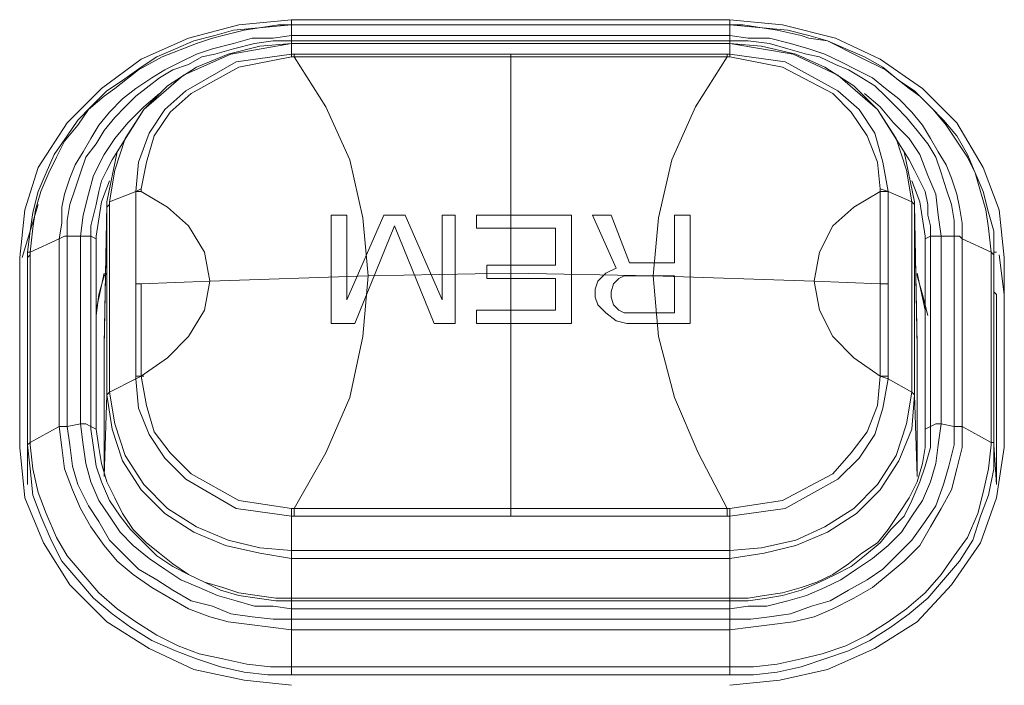
# Model space of a CAD drawing. Units: millimetres. Extents: x 589 to 3399, y 902 to 2722.
# Drawn here: x 1132 to 1148, y 2216 to 2227 of the extents above; entities that cross this region are included whole.
import ezdxf

# ---------------------------------------------------------------- set-up
doc = ezdxf.new("R2010")
doc.units = ezdxf.units.MM
doc.header["$LTSCALE"] = 50.8
doc.layers.add('レイヤー 1', color=7, linetype='Continuous', lineweight=0)

msp = doc.modelspace()

# ---------------------------------------------------------------- linework, layer by layer
at = {"layer": 'レイヤー 1', "color": 2, "lineweight": 0}
for p, q in [((1143.309, 2226.796), (1143.309, 2226.88)), ((1139.795, 2226.33), (1139.795, 2218.922)), ((1133.869, 2224.129), (1133.869, 2224.171)), ((1132.217, 2223.918), (1131.963, 2223.071)), ((1133.317, 2223.96), (1133.317, 2223.918)), ((1146.273, 2223.918), (1146.273, 2223.96)), ((1139.245, 2223.748), (1139.245, 2223.537)), ((1147.711, 2222.478), (1147.627, 2223.113)), ((1133.275, 2222.816), (1133.148, 2222.224)), ((1133.784, 2222.647), (1133.869, 2222.647)), ((1139.245, 2222.224), (1139.245, 2222.012)), ((1146.314, 2219.6), (1146.314, 2221.632)), ((1133.869, 2221.166), (1133.911, 2221.166)), ((1132.556, 2220.362), (1132.091, 2220.107)), ((1132.556, 2220.361), (1132.683, 2220.361)), ((1147.5, 2220.065), (1147.5, 2220.107))]:
    msp.add_line(p, q, dxfattribs=at)
at = {"layer": 'レイヤー 1', "color": 2, "lineweight": 0, "flags": 128}
for points in [[(1143.309, 2216.213), (1144.113, 2216.297), (1144.876, 2216.467), (1145.637, 2216.805), (1146.314, 2217.229), (1146.865, 2217.821), (1147.33, 2218.498), (1147.585, 2219.218), (1147.711, 2220.023), (1147.711, 2223.071), (1147.627, 2223.833), (1147.373, 2224.51), (1146.949, 2225.23), (1146.399, 2225.78), (1145.722, 2226.246), (1145.002, 2226.585), (1144.155, 2226.796), (1143.309, 2226.88), (1136.281, 2226.88), (1135.434, 2226.796), (1134.63, 2226.585), (1133.869, 2226.246), (1133.233, 2225.78), (1132.683, 2225.23), (1132.217, 2224.51), (1132.005, 2223.833), (1131.921, 2223.071), (1131.921, 2220.023), (1132.005, 2219.218), (1132.302, 2218.498), (1132.725, 2217.821), (1133.317, 2217.229), (1133.995, 2216.805), (1134.715, 2216.467), (1135.519, 2216.297), (1136.281, 2216.213)], [(1136.281, 2216.509), (1135.942, 2216.509), (1135.562, 2216.551), (1135.181, 2216.636), (1134.8, 2216.72), (1134.461, 2216.848), (1134.122, 2217.017), (1133.784, 2217.229), (1133.487, 2217.44), (1133.191, 2217.695), (1132.937, 2217.99), (1132.683, 2218.287), (1132.514, 2218.584), (1132.344, 2218.964), (1132.217, 2219.303), (1132.133, 2219.684), (1132.091, 2220.065), (1132.091, 2220.107), (1132.091, 2223.155), (1132.133, 2223.537), (1132.175, 2223.833), (1132.259, 2224.129), (1132.386, 2224.426), (1132.514, 2224.679), (1132.641, 2224.934), (1132.852, 2225.188), (1133.022, 2225.441), (1133.275, 2225.653), (1133.445, 2225.78), (1133.826, 2226.077), (1134.207, 2226.288), (1134.758, 2226.5), (1135.011, 2226.585), (1135.181, 2226.627), (1135.519, 2226.711), (1136.07, 2226.796), (1136.281, 2226.796), (1143.309, 2226.796), (1136.281, 2226.796), (1136.281, 2226.88)], [(1132.048, 2222.477), (1132.048, 2219.43), (1132.048, 2220.065), (1132.048, 2223.071), (1132.048, 2223.155), (1132.091, 2223.155), (1132.091, 2223.113), (1132.048, 2223.071), (1132.048, 2223.155), (1132.091, 2223.494), (1132.133, 2223.79), (1132.217, 2224.129), (1132.344, 2224.426), (1132.472, 2224.722), (1132.683, 2225.018), (1132.852, 2225.273), (1133.064, 2225.483), (1133.317, 2225.738), (1133.572, 2225.907), (1133.869, 2226.119), (1134.122, 2226.288), (1134.419, 2226.415), (1134.715, 2226.542), (1135.053, 2226.627), (1135.35, 2226.711), (1136.281, 2226.796), (1136.323, 2226.796)], [(1136.281, 2226.796), (1136.281, 2226.5), (1135.773, 2226.457), (1135.265, 2226.33), (1134.758, 2226.119), (1134.292, 2225.822), (1133.911, 2225.441), (1133.614, 2224.975), (1133.445, 2224.468), (1133.361, 2223.96), (1133.361, 2223.918), (1133.317, 2223.875), (1133.317, 2220.87), (1133.361, 2220.912), (1133.783, 2221.123)], [(1136.281, 2218.372), (1143.309, 2218.372), (1143.816, 2218.414), (1144.367, 2218.541), (1144.833, 2218.753), (1145.299, 2219.049), (1145.68, 2219.43), (1145.975, 2219.896), (1146.145, 2220.404), (1146.23, 2220.912), (1146.273, 2220.87), (1146.273, 2223.875), (1146.273, 2223.918), (1146.314, 2221.674), (1146.314, 2221.632), (1146.273, 2223.875), (1146.273, 2223.918), (1146.23, 2223.96), (1146.145, 2224.468), (1145.975, 2224.975), (1145.68, 2225.441), (1145.299, 2225.822), (1144.833, 2226.119), (1144.367, 2226.33), (1143.816, 2226.457), (1143.309, 2226.5), (1143.309, 2226.796), (1144.24, 2226.711), (1144.579, 2226.627), (1144.876, 2226.542), (1145.171, 2226.415), (1145.468, 2226.288), (1145.765, 2226.119), (1146.018, 2225.907), (1146.273, 2225.738), (1146.526, 2225.483), (1146.738, 2225.273), (1146.949, 2225.018), (1147.119, 2224.722), (1147.246, 2224.426), (1147.373, 2224.129), (1147.458, 2223.79), (1147.542, 2223.494), (1147.542, 2223.155), (1147.542, 2223.113), (1147.542, 2223.071), (1147.542, 2223.155), (1147.585, 2223.155)], [(1143.351, 2226.796), (1143.309, 2226.796), (1143.52, 2226.796), (1144.071, 2226.711), (1144.452, 2226.627), (1144.579, 2226.585), (1144.876, 2226.542), (1145.383, 2226.288), (1145.807, 2226.077), (1146.187, 2225.78), (1146.357, 2225.653), (1146.569, 2225.441), (1146.78, 2225.188), (1146.949, 2224.934), (1147.119, 2224.679), (1147.246, 2224.426), (1147.33, 2224.129), (1147.415, 2223.833), (1147.458, 2223.537), (1147.5, 2223.155), (1147.542, 2223.113), (1147.542, 2223.071), (1147.542, 2220.065), (1147.542, 2219.684), (1147.458, 2219.261), (1147.33, 2218.922), (1147.204, 2218.541), (1146.992, 2218.203), (1146.738, 2217.906), (1146.483, 2217.61), (1146.187, 2217.356), (1145.891, 2217.144), (1145.552, 2216.932), (1145.214, 2216.763), (1144.833, 2216.636), (1144.452, 2216.509), (1144.071, 2216.425), (1143.69, 2216.382), (1143.309, 2216.382), (1136.281, 2216.382), (1136.281, 2217.609), (1143.309, 2217.609), (1143.309, 2216.382)], [(1143.309, 2226.542), (1136.281, 2226.542), (1135.984, 2226.542), (1135.689, 2226.5), (1135.35, 2226.415), (1135.053, 2226.33), (1134.842, 2226.288), (1134.63, 2226.161), (1134.377, 2226.077), (1134.164, 2225.949), (1133.995, 2225.822), (1133.783, 2225.653), (1133.614, 2225.483), (1133.445, 2225.314), (1133.275, 2225.103), (1133.148, 2224.891), (1132.98, 2224.679), (1132.895, 2224.426), (1132.81, 2224.171), (1132.725, 2223.918), (1132.683, 2223.663), (1132.683, 2223.41), (1132.641, 2223.41), (1132.556, 2223.367), (1132.598, 2223.621), (1132.598, 2223.875), (1132.641, 2224.087), (1132.725, 2224.341), (1132.81, 2224.552), (1132.937, 2224.764), (1133.064, 2224.975), (1133.191, 2225.188), (1133.361, 2225.399), (1133.572, 2225.611), (1133.783, 2225.78), (1134.038, 2225.949), (1134.25, 2226.077), (1134.503, 2226.204), (1134.758, 2226.33), (1135.011, 2226.415), (1135.35, 2226.5), (1135.647, 2226.585), (1135.984, 2226.585), (1136.281, 2226.627)], [(1136.281, 2226.627), (1143.309, 2226.627), (1143.605, 2226.585), (1143.944, 2226.585), (1144.282, 2226.5), (1144.579, 2226.415), (1144.833, 2226.33), (1145.087, 2226.204), (1145.341, 2226.077), (1145.595, 2225.949), (1145.807, 2225.78), (1146.018, 2225.611), (1146.23, 2225.399), (1146.399, 2225.188), (1146.526, 2224.975), (1146.653, 2224.764), (1146.78, 2224.552), (1146.865, 2224.341), (1146.949, 2224.087), (1146.992, 2223.875), (1147.034, 2223.621), (1147.034, 2223.367), (1146.992, 2223.41), (1146.907, 2223.41), (1146.907, 2220.362)], [(1143.309, 2226.542), (1143.605, 2226.542), (1143.944, 2226.5), (1144.24, 2226.415), (1144.537, 2226.33), (1144.748, 2226.288), (1145.002, 2226.161), (1145.214, 2226.077), (1145.426, 2225.949), (1145.637, 2225.822), (1145.807, 2225.653), (1145.975, 2225.483), (1146.145, 2225.314), (1146.314, 2225.103), (1146.483, 2224.891), (1146.611, 2224.679), (1146.696, 2224.426), (1146.78, 2224.171), (1146.865, 2223.918), (1146.907, 2223.663), (1146.907, 2223.41), (1146.696, 2223.41), (1146.696, 2220.404)], [(1133.317, 2223.96), (1133.487, 2224.764), (1133.911, 2225.441), (1134.546, 2225.991), (1135.308, 2226.33), (1136.281, 2226.5), (1136.281, 2226.33), (1135.392, 2226.204), (1134.588, 2225.738), (1134.25, 2225.441), (1133.995, 2225.06), (1133.826, 2224.595), (1133.784, 2224.129), (1133.784, 2221.123), (1133.869, 2221.166), (1133.784, 2221.166)], [(1136.281, 2226.5), (1143.309, 2226.5), (1136.281, 2226.5)], [(1146.273, 2223.96), (1146.103, 2224.764), (1145.68, 2225.441), (1145.044, 2225.991), (1144.324, 2226.33), (1143.309, 2226.5), (1143.309, 2226.33)], [(1133.869, 2224.171), (1133.953, 2224.595), (1134.08, 2225.018), (1134.334, 2225.399), (1134.673, 2225.696), (1135.434, 2226.119), (1136.281, 2226.288), (1136.323, 2226.288), (1136.323, 2226.33)], [(1145.849, 2221.166), (1145.722, 2221.166), (1145.849, 2221.123), (1145.849, 2224.129), (1145.765, 2224.595), (1145.637, 2225.06), (1145.383, 2225.441), (1145.044, 2225.738), (1144.198, 2226.204), (1143.309, 2226.33), (1136.281, 2226.33), (1136.281, 2226.288)], [(1143.267, 2226.33), (1143.267, 2226.288), (1143.309, 2226.288)], [(1145.849, 2222.647), (1145.722, 2222.647), (1145.722, 2224.129), (1145.849, 2224.129), (1145.722, 2224.171), (1145.68, 2224.595), (1145.51, 2225.018), (1145.256, 2225.399), (1144.96, 2225.696), (1144.155, 2226.119), (1143.309, 2226.288), (1143.309, 2226.33)], [(1143.309, 2217.271), (1136.281, 2217.271), (1135.984, 2217.271), (1135.647, 2217.313), (1135.308, 2217.356), (1135.011, 2217.482), (1134.673, 2217.567), (1134.377, 2217.737), (1134.122, 2217.906), (1133.826, 2218.075), (1133.572, 2218.329), (1133.361, 2218.541), (1133.191, 2218.837), (1133.022, 2219.092), (1132.852, 2219.43), (1132.767, 2219.726), (1132.725, 2220.065), (1132.683, 2220.361), (1132.683, 2223.41), (1132.895, 2223.41), (1132.937, 2223.748), (1133.022, 2224.087), (1133.106, 2224.383), (1133.275, 2224.722), (1133.445, 2224.975), (1133.656, 2225.23), (1133.911, 2225.483), (1134.164, 2225.696)], [(1145.468, 2225.696), (1145.722, 2225.483), (1145.934, 2225.23), (1146.187, 2224.975), (1146.357, 2224.722), (1146.483, 2224.383), (1146.611, 2224.087), (1146.653, 2223.748), (1146.696, 2223.41), (1146.526, 2223.41), (1146.526, 2223.579), (1146.483, 2223.748), (1146.483, 2223.918), (1146.441, 2224.129), (1146.357, 2224.299), (1146.273, 2224.468), (1146.187, 2224.637), (1146.103, 2224.764)], [(1133.148, 2223.367), (1133.064, 2223.41), (1133.064, 2223.579), (1133.106, 2223.748), (1133.148, 2223.918), (1133.191, 2224.129), (1133.233, 2224.299), (1133.317, 2224.468), (1133.403, 2224.637), (1133.487, 2224.764)], [(1133.361, 2224.299), (1133.233, 2223.96), (1133.148, 2223.41), (1133.148, 2223.367), (1133.148, 2220.319), (1133.064, 2220.361)], [(1133.869, 2221.166), (1133.869, 2222.647), (1134.969, 2222.69), (1134.884, 2223.155), (1134.63, 2223.579), (1134.292, 2223.875), (1133.869, 2224.129), (1133.784, 2224.129), (1133.869, 2224.171)], [(1145.722, 2224.171), (1145.722, 2224.129), (1145.299, 2223.875), (1144.96, 2223.579), (1144.748, 2223.155), (1144.663, 2222.69), (1144.748, 2222.224), (1144.96, 2221.801), (1145.299, 2221.462), (1145.722, 2221.166), (1145.68, 2220.7), (1145.51, 2220.276), (1145.256, 2219.938), (1144.96, 2219.6), (1144.155, 2219.176), (1143.309, 2219.049)], [(1146.23, 2224.299), (1146.357, 2223.96), (1146.441, 2223.41), (1146.441, 2223.367)], [(1136.281, 2218.372), (1135.773, 2218.414), (1135.265, 2218.541), (1134.758, 2218.753), (1134.292, 2219.049), (1133.911, 2219.43), (1133.614, 2219.896), (1133.445, 2220.404), (1133.361, 2220.912), (1133.361, 2223.96), (1133.783, 2224.129)], [(1145.849, 2224.129), (1146.23, 2223.96), (1146.23, 2220.912), (1145.849, 2221.123), (1145.765, 2220.657), (1145.637, 2220.234), (1145.383, 2219.854), (1145.044, 2219.515), (1144.198, 2219.049), (1143.309, 2218.922)], [(1133.275, 2219.6), (1133.275, 2221.632), (1133.275, 2221.674), (1133.317, 2223.918), (1133.317, 2223.875), (1133.275, 2221.632)], [(1139.245, 2222.012), (1140.768, 2222.012), (1140.768, 2223.748), (1139.245, 2223.748)], [(1141.149, 2222.563), (1141.192, 2222.69), (1141.319, 2222.816), (1141.488, 2222.901), (1141.107, 2223.748), (1141.404, 2223.748), (1141.7, 2222.986), (1142.42, 2222.986), (1142.42, 2223.748), (1142.674, 2223.748), (1142.674, 2222.012), (1141.657, 2222.012), (1141.488, 2222.054)], [(1139.245, 2223.537), (1140.515, 2223.537), (1140.515, 2222.944), (1139.414, 2222.944), (1139.414, 2222.732), (1140.515, 2222.732), (1140.515, 2222.224), (1139.245, 2222.224)], [(1132.683, 2220.362), (1132.895, 2220.404), (1132.98, 2220.404), (1133.064, 2220.361), (1133.064, 2223.41), (1132.895, 2223.41), (1132.895, 2220.404), (1132.937, 2220.065), (1132.98, 2219.768), (1133.064, 2219.473), (1133.191, 2219.176), (1133.361, 2218.922), (1133.53, 2218.668), (1133.741, 2218.456), (1133.995, 2218.245), (1134.25, 2218.075), (1134.503, 2217.906), (1134.8, 2217.779), (1135.096, 2217.652), (1135.392, 2217.567), (1135.689, 2217.482), (1135.984, 2217.482), (1136.281, 2217.44), (1143.309, 2217.44), (1143.605, 2217.482), (1143.902, 2217.482), (1144.24, 2217.567), (1144.537, 2217.652), (1144.833, 2217.779), (1145.087, 2217.906), (1145.341, 2218.075), (1145.595, 2218.245), (1145.849, 2218.456), (1146.06, 2218.668), (1146.23, 2218.922), (1146.399, 2219.176), (1146.526, 2219.473), (1146.611, 2219.768), (1146.653, 2220.065), (1146.696, 2220.404), (1146.907, 2220.361)], [(1133.064, 2220.362), (1133.064, 2220.319), (1133.106, 2220.023), (1133.148, 2219.726), (1133.233, 2219.472), (1133.361, 2219.176), (1133.53, 2218.922), (1133.699, 2218.711), (1133.911, 2218.498), (1134.122, 2218.287), (1134.377, 2218.118), (1134.63, 2217.99), (1134.884, 2217.864), (1135.139, 2217.737), (1135.434, 2217.652), (1135.731, 2217.609), (1136.028, 2217.567), (1136.281, 2217.567), (1143.309, 2217.567), (1143.605, 2217.567), (1143.902, 2217.609), (1144.155, 2217.652), (1144.452, 2217.737), (1144.748, 2217.864), (1145.002, 2217.99), (1145.256, 2218.118), (1145.468, 2218.287), (1145.722, 2218.498), (1145.891, 2218.711), (1146.103, 2218.922), (1146.23, 2219.176), (1146.357, 2219.473), (1146.441, 2219.726), (1146.526, 2220.023), (1146.526, 2220.319), (1146.526, 2220.362), (1146.526, 2223.41), (1146.441, 2223.367), (1146.441, 2220.319)], [(1147.585, 2222.478), (1147.542, 2222.521), (1147.585, 2222.478), (1147.585, 2219.43), (1147.542, 2220.065), (1147.542, 2220.107), (1147.5, 2220.107), (1147.034, 2220.361), (1147.034, 2220.023), (1146.949, 2219.684), (1146.865, 2219.345), (1146.696, 2219.049), (1146.526, 2218.753), (1146.357, 2218.456), (1146.103, 2218.203), (1145.849, 2217.99), (1145.595, 2217.779), (1145.299, 2217.609), (1144.96, 2217.44), (1144.663, 2217.313), (1144.324, 2217.229), (1143.986, 2217.186), (1143.647, 2217.144), (1143.309, 2217.101), (1136.281, 2217.101), (1135.942, 2217.144), (1135.604, 2217.186), (1135.265, 2217.229), (1134.969, 2217.313), (1134.63, 2217.44), (1134.334, 2217.61), (1134.038, 2217.779), (1133.741, 2217.99), (1133.487, 2218.203), (1133.275, 2218.456), (1133.064, 2218.753), (1132.895, 2219.049), (1132.767, 2219.345), (1132.641, 2219.684), (1132.598, 2220.023), (1132.556, 2220.361), (1132.556, 2223.367), (1132.091, 2223.155)], [(1147.034, 2220.362), (1147.034, 2223.367), (1147.5, 2223.155), (1147.5, 2220.107)], [(1133.317, 2222.816), (1133.275, 2222.774), (1133.191, 2222.477), (1133.148, 2222.139)], [(1136.281, 2219.049), (1135.434, 2219.176), (1134.673, 2219.6), (1134.334, 2219.938), (1134.08, 2220.277), (1133.953, 2220.7), (1133.869, 2221.166), (1134.292, 2221.462), (1134.63, 2221.801), (1134.884, 2222.224), (1134.969, 2222.69), (1137.509, 2222.774), (1139.795, 2222.816), (1142.081, 2222.774), (1144.663, 2222.69), (1145.722, 2222.647), (1145.722, 2221.166), (1145.765, 2221.166)], [(1146.441, 2222.224), (1146.314, 2222.816), (1146.314, 2222.774)], [(1146.483, 2222.14), (1146.399, 2222.478), (1146.314, 2222.774)], [(1141.488, 2222.055), (1141.319, 2222.182), (1141.192, 2222.309), (1141.149, 2222.436), (1141.149, 2222.563)], [(1136.323, 2218.922), (1136.281, 2218.922), (1135.392, 2219.049), (1134.588, 2219.515), (1134.25, 2219.854), (1133.995, 2220.234), (1133.826, 2220.657), (1133.784, 2221.123)], [(1143.309, 2218.245), (1136.281, 2218.245), (1135.773, 2218.329), (1135.223, 2218.456), (1134.715, 2218.668), (1134.25, 2218.964), (1133.869, 2219.345), (1133.572, 2219.811), (1133.403, 2220.319), (1133.317, 2220.87), (1133.275, 2219.557)], [(1146.314, 2219.557), (1146.273, 2220.87), (1146.23, 2220.319), (1146.018, 2219.811), (1145.722, 2219.345), (1145.341, 2218.964), (1144.876, 2218.668), (1144.367, 2218.456), (1143.859, 2218.329), (1143.309, 2218.245)], [(1146.696, 2220.404), (1146.611, 2220.404), (1146.526, 2220.361)], [(1133.148, 2220.319), (1133.191, 2220.023), (1133.233, 2219.768), (1133.317, 2219.473), (1133.445, 2219.218), (1133.572, 2218.964), (1133.741, 2218.711), (1133.953, 2218.498), (1134.164, 2218.329), (1134.377, 2218.16), (1134.63, 2217.99), (1134.884, 2217.864), (1135.181, 2217.779), (1135.434, 2217.694), (1135.731, 2217.652), (1136.028, 2217.609), (1136.281, 2217.609)], [(1143.309, 2217.61), (1143.605, 2217.61), (1143.859, 2217.652), (1144.155, 2217.694), (1144.452, 2217.779), (1144.706, 2217.864), (1144.96, 2217.99), (1145.214, 2218.16), (1145.426, 2218.329), (1145.68, 2218.498), (1145.849, 2218.711), (1146.018, 2218.964), (1146.187, 2219.218), (1146.314, 2219.473), (1146.399, 2219.768), (1146.441, 2220.023), (1146.441, 2220.319), (1146.526, 2220.362)], [(1147.034, 2220.361), (1146.907, 2220.361), (1146.907, 2220.065), (1146.822, 2219.726), (1146.738, 2219.43), (1146.611, 2219.092), (1146.441, 2218.837), (1146.23, 2218.541), (1146.018, 2218.329), (1145.765, 2218.075), (1145.51, 2217.906), (1145.213, 2217.737), (1144.918, 2217.567), (1144.621, 2217.482), (1144.282, 2217.356), (1143.944, 2217.313), (1143.647, 2217.271), (1143.309, 2217.271)], [(1136.281, 2216.382), (1135.9, 2216.382), (1135.519, 2216.425), (1135.139, 2216.509), (1134.758, 2216.636), (1134.419, 2216.763), (1134.038, 2216.932), (1133.699, 2217.144), (1133.403, 2217.356), (1133.106, 2217.61), (1132.852, 2217.906), (1132.598, 2218.203), (1132.428, 2218.541), (1132.259, 2218.922), (1132.133, 2219.261), (1132.091, 2219.684), (1132.048, 2220.065), (1132.091, 2220.107)], [(1147.5, 2220.065), (1147.458, 2219.684), (1147.373, 2219.303), (1147.288, 2218.964), (1147.119, 2218.583), (1146.907, 2218.287), (1146.696, 2217.99), (1146.441, 2217.695), (1146.145, 2217.44), (1145.849, 2217.229), (1145.51, 2217.017), (1145.171, 2216.848), (1144.791, 2216.72), (1144.452, 2216.636), (1144.071, 2216.551), (1143.69, 2216.509), (1143.309, 2216.509), (1136.281, 2216.509)], [(1136.281, 2217.61), (1136.281, 2218.922), (1136.281, 2219.049), (1136.323, 2219.049), (1136.323, 2218.922), (1143.267, 2218.922), (1143.309, 2218.922), (1143.309, 2217.61)], [(1143.309, 2218.922), (1143.309, 2219.049), (1143.267, 2219.049), (1143.267, 2218.922)]]:
    msp.add_lwpolyline(points, dxfattribs=at)
for points in [[(1139.795, 2219.049), (1136.323, 2219.049), (1136.831, 2219.938), (1137.213, 2220.827), (1137.425, 2221.801), (1137.509, 2222.774), (1137.425, 2223.706), (1137.213, 2224.637), (1136.831, 2225.483), (1136.323, 2226.288), (1139.795, 2226.288), (1143.267, 2226.288), (1142.759, 2225.483), (1142.377, 2224.637), (1142.166, 2223.706), (1142.081, 2222.774), (1142.166, 2221.801), (1142.42, 2220.827), (1142.801, 2219.938), (1143.267, 2219.049)], [(1137.17, 2223.748), (1136.917, 2223.748), (1136.917, 2222.012), (1137.297, 2222.012), (1137.932, 2223.579), (1138.567, 2222.012), (1138.906, 2222.012), (1138.906, 2223.748), (1138.695, 2223.748), (1138.695, 2222.393), (1138.101, 2223.748), (1137.763, 2223.748), (1137.17, 2222.393)], [(1142.42, 2222.774), (1142.42, 2222.182), (1141.615, 2222.182), (1141.531, 2222.224), (1141.446, 2222.309), (1141.404, 2222.436), (1141.404, 2222.521), (1141.446, 2222.647), (1141.531, 2222.732), (1141.615, 2222.774)], [(1132.048, 2222.521), (1132.048, 2222.477)]]:
    msp.add_lwpolyline(points, close=True, dxfattribs=at)

doc.saveas('drawing.dxf')
